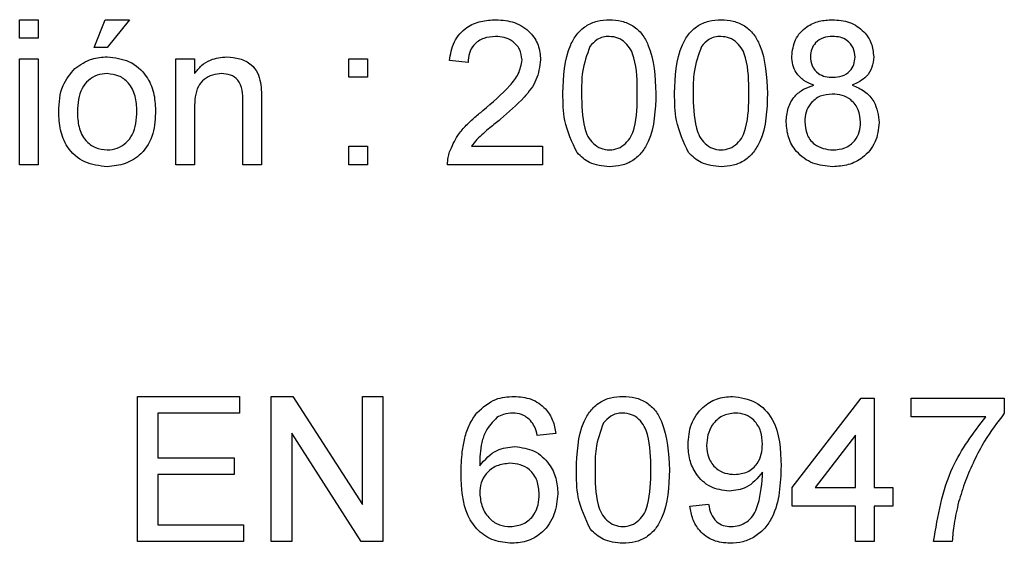
# Model space of a CAD drawing. Units: millimetres. Extents: x 193 to 1139, y 158 to 851.
# Drawn here: x 389 to 399, y 413 to 419 of the extents above; entities that cross this region are included whole.
import ezdxf

# ---------------------------------------------------------------- set-up
doc = ezdxf.new("R2010")
doc.units = ezdxf.units.MM

# ---------------------------------------------------------------- blocks, each defined once
blk = doc.blocks.new('ALZADO')
for p, q in [((388.541, 418.715), (388.541, 418.913)), ((388.541, 418.913), (388.739, 418.913)), ((388.739, 418.913), (388.739, 418.715)), ((389.332, 418.617), (389.45, 418.913)), ((389.45, 418.913), (389.707, 418.913)), ((389.707, 418.913), (389.47, 418.617)), ((389.707, 418.913), (389.47, 418.617)), ((389.707, 418.913), (389.707, 418.913)), ((388.739, 418.715), (388.541, 418.715)), ((388.541, 418.715), (388.541, 418.715)), ((388.739, 418.715), (388.541, 418.715)), ((388.739, 418.715), (388.739, 418.715)), ((393.595, 418.735), (393.595, 418.735)), ((394.802, 418.735), (394.802, 418.735)), ((395.987, 418.735), (395.987, 418.735)), ((389.47, 418.617), (389.332, 418.617)), ((389.47, 418.617), (389.332, 418.617)), ((389.332, 418.617), (389.332, 418.617)), ((389.47, 418.617), (389.47, 418.617)), ((394.597, 418.63), (394.597, 418.63)), ((395.782, 418.63), (395.782, 418.63)), ((388.541, 417.372), (388.541, 418.498)), ((388.541, 418.498), (388.739, 418.498)), ((388.739, 418.498), (388.739, 417.372)), ((390.201, 418.498), (390.398, 418.498)), ((390.201, 417.372), (390.201, 418.498)), ((390.398, 418.498), (390.398, 418.341)), ((392.038, 418.301), (392.038, 418.498)), ((392.038, 418.498), (392.236, 418.498)), ((392.236, 418.498), (392.236, 418.301)), ((393.303, 418.459), (393.105, 418.478)), ((393.105, 418.478), (393.105, 418.478)), ((393.303, 418.459), (393.105, 418.478)), ((393.303, 418.459), (393.303, 418.459)), ((394.073, 418.488), (394.073, 418.488)), ((396.74, 418.524), (396.74, 418.524)), ((397.61, 418.519), (397.61, 418.519)), ((390.687, 418.34), (390.687, 418.34)), ((392.038, 418.301), (392.038, 418.301)), ((392.236, 418.301), (392.038, 418.301)), ((392.236, 418.301), (392.038, 418.301)), ((392.236, 418.301), (392.236, 418.301)), ((394.31, 418.132), (394.31, 418.132)), ((395.298, 418.132), (395.298, 418.132)), ((395.496, 418.132), (395.496, 418.132)), ((396.483, 418.132), (396.483, 418.132)), ((390.912, 417.372), (390.912, 418.044)), ((391.11, 418.061), (391.11, 417.372)), ((388.956, 417.935), (388.956, 417.935)), ((389.984, 417.951), (389.984, 417.951)), ((390.398, 417.976), (390.398, 417.372)), ((393.646, 417.855), (393.646, 417.855)), ((396.681, 417.826), (396.681, 417.826)), ((397.669, 417.82), (397.669, 417.82)), ((392.038, 417.372), (392.038, 417.57)), ((392.038, 417.57), (392.236, 417.57)), ((392.236, 417.57), (392.236, 417.372)), ((393.339, 417.57), (394.093, 417.57)), ((394.093, 417.57), (394.093, 417.372)), ((394.46, 417.501), (394.46, 417.501)), ((395.645, 417.501), (395.645, 417.501)), ((388.541, 417.372), (388.541, 417.372)), ((388.739, 417.372), (388.541, 417.372)), ((388.739, 417.372), (388.541, 417.372)), ((388.739, 417.372), (388.739, 417.372)), ((389.471, 417.352), (389.471, 417.352)), ((390.201, 417.372), (390.201, 417.372)), ((390.398, 417.372), (390.201, 417.372)), ((390.398, 417.372), (390.201, 417.372)), ((390.398, 417.372), (390.398, 417.372)), ((391.11, 417.372), (390.912, 417.372)), ((391.11, 417.372), (390.912, 417.372)), ((390.912, 417.372), (390.912, 417.372)), ((391.11, 417.372), (391.11, 417.372)), ((392.236, 417.372), (392.038, 417.372)), ((392.236, 417.372), (392.038, 417.372)), ((392.038, 417.372), (392.038, 417.372)), ((392.236, 417.372), (392.236, 417.372)), ((393.085, 417.378), (393.085, 417.378)), ((394.093, 417.372), (393.085, 417.372)), ((393.085, 417.372), (393.085, 417.372)), ((394.093, 417.372), (393.085, 417.372)), ((394.093, 417.372), (394.093, 417.372)), ((394.804, 417.352), (394.804, 417.352)), ((395.99, 417.352), (395.99, 417.352)), ((397.175, 417.352), (397.175, 417.352)), ((389.791, 414.913), (390.877, 414.913)), ((389.791, 413.372), (389.791, 414.913)), ((390.877, 414.913), (390.877, 414.735)), ((391.213, 414.913), (391.443, 414.913)), ((391.213, 413.372), (391.213, 414.913)), ((391.443, 414.913), (392.181, 413.763)), ((392.181, 413.763), (392.181, 414.913)), ((392.181, 414.913), (392.399, 414.913)), ((392.399, 414.913), (392.399, 413.372)), ((396.745, 413.945), (397.476, 414.893)), ((397.476, 414.893), (397.614, 414.893)), ((397.614, 414.893), (397.614, 413.945)), ((398.009, 414.696), (398.009, 414.893)), ((398.009, 414.893), (398.997, 414.893)), ((398.997, 414.893), (398.997, 414.733)), ((390.877, 414.735), (390.008, 414.735)), ((390.008, 414.735), (390.008, 414.261)), ((390.877, 414.735), (390.008, 414.735)), ((390.877, 414.735), (390.877, 414.735)), ((393.61, 414.689), (393.61, 414.689)), ((393.778, 414.735), (393.778, 414.735)), ((394.945, 414.735), (394.945, 414.735)), ((398.8, 414.696), (398.009, 414.696)), ((398.009, 414.696), (398.009, 414.696)), ((398.8, 414.696), (398.009, 414.696)), ((393.967, 414.656), (393.967, 414.656)), ((394.74, 414.63), (394.74, 414.63)), ((392.169, 413.372), (391.431, 414.522)), ((392.169, 413.372), (391.431, 414.522)), ((391.431, 414.522), (391.431, 413.372)), ((394.236, 414.518), (394.038, 414.498)), ((394.236, 414.518), (394.038, 414.498)), ((394.038, 414.498), (394.038, 414.498)), ((394.236, 414.518), (394.236, 414.518)), ((397.417, 414.5), (396.989, 413.945)), ((397.417, 414.5), (396.989, 413.945)), ((397.417, 413.945), (397.417, 414.5)), ((395.639, 414.401), (395.639, 414.401)), ((390.008, 414.261), (390.818, 414.261)), ((390.818, 414.261), (390.818, 414.083)), ((396.627, 414.174), (396.627, 414.174)), ((390.818, 414.083), (390.008, 414.083)), ((390.008, 414.083), (390.008, 413.55)), ((390.818, 414.083), (390.008, 414.083)), ((390.818, 414.083), (390.818, 414.083)), ((393.228, 414.093), (393.228, 414.093)), ((394.453, 414.132), (394.453, 414.132)), ((395.441, 414.132), (395.441, 414.132)), ((394.256, 413.879), (394.256, 413.879)), ((396.076, 413.905), (396.076, 413.905)), ((396.745, 413.747), (396.745, 413.945)), ((396.989, 413.945), (397.417, 413.945)), ((397.614, 413.945), (397.812, 413.945)), ((397.812, 413.945), (397.812, 413.747)), ((395.658, 413.747), (395.856, 413.767)), ((395.658, 413.747), (395.658, 413.747)), ((397.417, 413.747), (396.745, 413.747)), ((396.745, 413.747), (396.745, 413.747)), ((397.417, 413.747), (396.745, 413.747)), ((397.417, 413.372), (397.417, 413.747)), ((397.812, 413.747), (397.614, 413.747)), ((397.614, 413.747), (397.614, 413.372)), ((397.812, 413.747), (397.614, 413.747)), ((397.812, 413.747), (397.812, 413.747)), ((398.512, 413.791), (398.512, 413.791)), ((390.008, 413.55), (390.917, 413.55)), ((390.917, 413.55), (390.917, 413.372)), ((394.603, 413.501), (394.603, 413.501)), ((390.917, 413.372), (389.791, 413.372)), ((390.917, 413.372), (389.791, 413.372)), ((389.791, 413.372), (389.791, 413.372)), ((390.917, 413.372), (390.917, 413.372)), ((391.213, 413.372), (391.213, 413.372)), ((391.431, 413.372), (391.213, 413.372)), ((391.431, 413.372), (391.213, 413.372)), ((391.431, 413.372), (391.431, 413.372)), ((392.169, 413.372), (392.169, 413.372)), ((392.399, 413.372), (392.169, 413.372)), ((392.399, 413.372), (392.169, 413.372)), ((392.399, 413.372), (392.399, 413.372)), ((393.769, 413.352), (393.769, 413.352)), ((394.947, 413.352), (394.947, 413.352)), ((396.084, 413.352), (396.084, 413.352)), ((397.417, 413.372), (397.417, 413.372)), ((397.614, 413.372), (397.417, 413.372)), ((397.614, 413.372), (397.417, 413.372)), ((397.614, 413.372), (397.614, 413.372)), ((398.444, 413.372), (398.247, 413.372)), ((398.444, 413.372), (398.247, 413.372)), ((398.247, 413.372), (398.247, 413.372)), ((398.444, 413.372), (398.444, 413.372))]:
    blk.add_line(p, q)
for points, knots in [([(393.105, 418.478), (393.117, 418.547), (393.139, 418.683), (393.272, 418.834), (393.437, 418.904), (393.545, 418.91), (393.599, 418.913)], [0, 0, 0, 0, 0.280235, 0.558893, 0.779132, 1, 1, 1, 1]), ([(393.599, 418.913), (393.666, 418.908), (393.8, 418.899), (393.961, 418.792), (394.059, 418.646), (394.068, 418.54), (394.073, 418.488)], [0, 0, 0, 0, 0.280482, 0.559644, 0.779749, 1, 1, 1, 1]), ([(394.31, 418.132), (394.316, 418.31), (394.323, 418.532), (394.454, 418.761), (394.551, 418.852), (394.673, 418.905), (394.76, 418.91), (394.804, 418.913)], [0, 0, 0, 0, 0.499149, 0.624522, 0.749597, 0.874674, 1, 1, 1, 1]), ([(394.804, 418.913), (394.848, 418.91), (394.935, 418.905), (395.058, 418.852), (395.156, 418.763), (395.278, 418.529), (395.289, 418.308), (395.298, 418.132)], [0, 0, 0, 0, 0.125373, 0.250644, 0.375698, 0.501113, 1, 1, 1, 1]), ([(395.496, 418.132), (395.501, 418.31), (395.509, 418.532), (395.64, 418.761), (395.736, 418.852), (395.859, 418.905), (395.946, 418.91), (395.99, 418.913)], [0, 0, 0, 0, 0.499149, 0.624522, 0.749597, 0.874674, 1, 1, 1, 1]), ([(395.99, 418.913), (396.033, 418.91), (396.12, 418.905), (396.243, 418.852), (396.341, 418.763), (396.463, 418.529), (396.474, 418.308), (396.483, 418.132)], [0, 0, 0, 0, 0.125373, 0.250644, 0.375698, 0.501113, 1, 1, 1, 1]), ([(396.74, 418.524), (396.748, 418.585), (396.763, 418.708), (396.885, 418.838), (397.029, 418.905), (397.124, 418.91), (397.172, 418.913)], [0, 0, 0, 0, 0.279271, 0.558676, 0.779074, 1, 1, 1, 1]), ([(397.172, 418.913), (397.234, 418.908), (397.358, 418.899), (397.504, 418.799), (397.595, 418.665), (397.605, 418.568), (397.61, 418.519)], [0, 0, 0, 0, 0.280348, 0.559692, 0.779821, 1, 1, 1, 1]), ([(393.595, 418.735), (393.552, 418.732), (393.467, 418.726), (393.365, 418.656), (393.31, 418.559), (393.305, 418.492), (393.303, 418.459)], [0, 0, 0, 0, 0.28041, 0.559489, 0.779375, 1, 1, 1, 1]), ([(393.595, 418.735), (393.552, 418.732), (393.467, 418.726), (393.365, 418.656), (393.31, 418.559), (393.305, 418.492), (393.303, 418.459)], [0, 0, 0, 0, 0.28041, 0.559489, 0.779375, 1, 1, 1, 1]), ([(393.876, 418.486), (393.87, 418.525), (393.86, 418.604), (393.78, 418.686), (393.688, 418.73), (393.626, 418.733), (393.595, 418.735)], [0, 0, 0, 0, 0.27908, 0.558612, 0.779043, 1, 1, 1, 1]), ([(394.802, 418.735), (394.78, 418.734), (394.735, 418.731), (394.66, 418.699), (394.621, 418.656), (394.597, 418.63)], [0, 0, 0, 0, 0.280453, 0.560688, 1, 1, 1, 1]), ([(394.802, 418.735), (394.78, 418.734), (394.735, 418.731), (394.66, 418.699), (394.621, 418.656), (394.597, 418.63)], [0, 0, 0, 0, 0.280453, 0.560688, 1, 1, 1, 1]), ([(395.1, 418.133), (395.099, 418.259), (395.097, 418.417), (395.035, 418.597), (394.976, 418.671), (394.897, 418.726), (394.834, 418.732), (394.802, 418.735)], [0, 0, 0, 0, 0.500352, 0.625529, 0.750516, 0.875255, 1, 1, 1, 1]), ([(395.987, 418.735), (395.965, 418.734), (395.92, 418.731), (395.845, 418.699), (395.806, 418.656), (395.782, 418.63)], [0, 0, 0, 0, 0.280453, 0.560688, 1, 1, 1, 1]), ([(395.987, 418.735), (395.965, 418.734), (395.92, 418.731), (395.845, 418.699), (395.806, 418.656), (395.782, 418.63)], [0, 0, 0, 0, 0.280453, 0.560688, 1, 1, 1, 1]), ([(396.286, 418.133), (396.284, 418.259), (396.283, 418.417), (396.221, 418.597), (396.162, 418.671), (396.082, 418.726), (396.019, 418.732), (395.987, 418.735)], [0, 0, 0, 0, 0.500352, 0.625529, 0.750516, 0.875255, 1, 1, 1, 1]), ([(397.175, 418.735), (397.141, 418.733), (397.074, 418.729), (396.994, 418.675), (396.946, 418.602), (396.94, 418.55), (396.938, 418.523)], [0, 0, 0, 0, 0.280365, 0.559367, 0.779701, 1, 1, 1, 1]), ([(397.412, 418.514), (397.408, 418.548), (397.4, 418.617), (397.336, 418.693), (397.255, 418.731), (397.202, 418.734), (397.175, 418.735)], [0, 0, 0, 0, 0.2796927, 0.5591452, 0.7793167, 1, 1, 1, 1]), ([(394.597, 418.63), (394.565, 418.54), (394.507, 418.379), (394.508, 418.208), (394.508, 418.133)], [0, 0, 0, 0, 0.558059, 1, 1, 1, 1]), ([(395.782, 418.63), (395.75, 418.54), (395.693, 418.379), (395.693, 418.208), (395.693, 418.133)], [0, 0, 0, 0, 0.558059, 1, 1, 1, 1]), ([(389.126, 418.394), (389.184, 418.435), (389.289, 418.507), (389.415, 418.515), (389.471, 418.518)], [0, 0, 0, 0, 0.559033, 1, 1, 1, 1]), ([(389.471, 418.518), (389.552, 418.509), (389.713, 418.491), (389.889, 418.333), (389.974, 418.141), (389.98, 418.014), (389.984, 417.951)], [0, 0, 0, 0, 0.279556, 0.5586, 0.778991, 1, 1, 1, 1]), ([(390.398, 418.341), (390.422, 418.371), (390.468, 418.43), (390.585, 418.503), (390.682, 418.512), (390.741, 418.518)], [0, 0, 0, 0, 0.280554, 0.560815, 1, 1, 1, 1]), ([(390.741, 418.518), (390.787, 418.514), (390.879, 418.507), (390.998, 418.447), (391.072, 418.351), (391.09, 418.281), (391.1, 418.246)], [0, 0, 0, 0, 0.280216, 0.559971, 0.779636, 1, 1, 1, 1]), ([(393.461, 417.948), (393.56, 418.033), (393.697, 418.15), (393.848, 418.333), (393.867, 418.435), (393.876, 418.486)], [0, 0, 0, 0, 0.561313, 0.781386, 1, 1, 1, 1]), ([(394.073, 418.488), (394.063, 418.414), (394.042, 418.266), (393.876, 418.053), (393.733, 417.93), (393.646, 417.855)], [0, 0, 0, 0, 0.278741, 0.558834, 1, 1, 1, 1]), ([(394.073, 418.488), (394.063, 418.414), (394.042, 418.266), (393.876, 418.053), (393.733, 417.93), (393.646, 417.855)], [0, 0, 0, 0, 0.278741, 0.558834, 1, 1, 1, 1]), ([(396.974, 418.217), (396.938, 418.232), (396.866, 418.262), (396.788, 418.34), (396.746, 418.433), (396.742, 418.494), (396.74, 418.524)], [0, 0, 0, 0, 0.28031, 0.559637, 0.779691, 1, 1, 1, 1]), ([(396.938, 418.523), (396.941, 418.489), (396.948, 418.419), (397.013, 418.341), (397.095, 418.304), (397.15, 418.302), (397.177, 418.301)], [0, 0, 0, 0, 0.2799356, 0.5588447, 0.779075, 1, 1, 1, 1]), ([(397.177, 418.301), (397.21, 418.303), (397.278, 418.307), (397.358, 418.361), (397.405, 418.435), (397.41, 418.488), (397.412, 418.514)], [0, 0, 0, 0, 0.280478, 0.559259, 0.779576, 1, 1, 1, 1]), ([(397.61, 418.519), (397.606, 418.481), (397.6, 418.406), (397.525, 418.285), (397.436, 418.243), (397.381, 418.217)], [0, 0, 0, 0, 0.2806125, 0.5608326, 1, 1, 1, 1]), ([(388.956, 417.935), (388.961, 418.032), (388.969, 418.204), (389.078, 418.336), (389.126, 418.394)], [0, 0, 0, 0, 0.560963, 1, 1, 1, 1]), ([(389.471, 418.34), (389.434, 418.337), (389.362, 418.331), (389.268, 418.272), (389.168, 418.147), (389.16, 418.023), (389.154, 417.936)], [0, 0, 0, 0, 0.187137, 0.374025, 0.561097, 1, 1, 1, 1]), ([(389.786, 417.942), (389.784, 417.995), (389.779, 418.102), (389.709, 418.239), (389.597, 418.326), (389.513, 418.335), (389.471, 418.34)], [0, 0, 0, 0, 0.281064, 0.560316, 0.780174, 1, 1, 1, 1]), ([(390.687, 418.34), (390.653, 418.337), (390.587, 418.332), (390.498, 418.284), (390.403, 418.171), (390.401, 418.056), (390.398, 417.976)], [0, 0, 0, 0, 0.187273, 0.374362, 0.56054, 1, 1, 1, 1]), ([(390.912, 418.044), (390.912, 418.084), (390.911, 418.163), (390.871, 418.273), (390.781, 418.332), (390.718, 418.337), (390.687, 418.34)], [0, 0, 0, 0, 0.28168, 0.559785, 0.779587, 1, 1, 1, 1]), ([(391.1, 418.246), (391.103, 418.211), (391.11, 418.15), (391.11, 418.088), (391.11, 418.061)], [0, 0, 0, 0, 0.559791, 1, 1, 1, 1]), ([(394.46, 417.501), (394.407, 417.613), (394.313, 417.813), (394.311, 418.034), (394.31, 418.132)], [0, 0, 0, 0, 0.557973, 1, 1, 1, 1]), ([(394.46, 417.501), (394.407, 417.613), (394.313, 417.813), (394.311, 418.034), (394.31, 418.132)], [0, 0, 0, 0, 0.557973, 1, 1, 1, 1]), ([(394.508, 418.133), (394.509, 418.007), (394.511, 417.85), (394.571, 417.669), (394.631, 417.596), (394.71, 417.54), (394.773, 417.533), (394.804, 417.53)], [0, 0, 0, 0, 0.5003629, 0.6255677, 0.7505383, 0.8753036, 1, 1, 1, 1]), ([(394.804, 417.53), (394.836, 417.533), (394.898, 417.54), (394.977, 417.596), (395.037, 417.67), (395.097, 417.849), (395.099, 418.007), (395.1, 418.133)], [0, 0, 0, 0, 0.124656, 0.24942, 0.374387, 0.49959, 1, 1, 1, 1]), ([(395.298, 418.132), (395.292, 417.954), (395.284, 417.732), (395.154, 417.503), (395.058, 417.412), (394.935, 417.36), (394.848, 417.355), (394.804, 417.352)], [0, 0, 0, 0, 0.4991147, 0.6244582, 0.7495538, 0.8746582, 1, 1, 1, 1]), ([(395.298, 418.132), (395.292, 417.954), (395.284, 417.732), (395.154, 417.503), (395.058, 417.412), (394.935, 417.36), (394.848, 417.355), (394.804, 417.352)], [0, 0, 0, 0, 0.4991147, 0.6244582, 0.7495538, 0.8746582, 1, 1, 1, 1]), ([(395.645, 417.501), (395.593, 417.613), (395.499, 417.813), (395.497, 418.034), (395.496, 418.132)], [0, 0, 0, 0, 0.557973, 1, 1, 1, 1]), ([(395.645, 417.501), (395.593, 417.613), (395.499, 417.813), (395.497, 418.034), (395.496, 418.132)], [0, 0, 0, 0, 0.557973, 1, 1, 1, 1]), ([(395.693, 418.133), (395.695, 418.007), (395.697, 417.85), (395.757, 417.669), (395.817, 417.596), (395.895, 417.54), (395.958, 417.533), (395.99, 417.53)], [0, 0, 0, 0, 0.500363, 0.625568, 0.750538, 0.875304, 1, 1, 1, 1]), ([(395.99, 417.53), (396.021, 417.533), (396.084, 417.54), (396.163, 417.596), (396.222, 417.67), (396.282, 417.849), (396.284, 418.007), (396.286, 418.133)], [0, 0, 0, 0, 0.124656, 0.24942, 0.374387, 0.49959, 1, 1, 1, 1]), ([(396.483, 418.132), (396.477, 417.954), (396.47, 417.732), (396.339, 417.503), (396.243, 417.412), (396.12, 417.36), (396.033, 417.355), (395.99, 417.352)], [0, 0, 0, 0, 0.499115, 0.624458, 0.749554, 0.874658, 1, 1, 1, 1]), ([(396.483, 418.132), (396.477, 417.954), (396.47, 417.732), (396.339, 417.503), (396.243, 417.412), (396.12, 417.36), (396.033, 417.355), (395.99, 417.352)], [0, 0, 0, 0, 0.499115, 0.624458, 0.749554, 0.874658, 1, 1, 1, 1]), ([(396.681, 417.826), (396.685, 417.875), (396.692, 417.975), (396.762, 418.098), (396.862, 418.18), (396.937, 418.205), (396.974, 418.217)], [0, 0, 0, 0, 0.280187, 0.559469, 0.779548, 1, 1, 1, 1]), ([(397.381, 418.217), (397.427, 418.198), (397.518, 418.161), (397.642, 418.026), (397.659, 417.898), (397.669, 417.82)], [0, 0, 0, 0, 0.281226, 0.561787, 1, 1, 1, 1]), ([(397.171, 418.123), (397.127, 418.119), (397.039, 418.112), (396.94, 418.032), (396.886, 417.932), (396.881, 417.864), (396.879, 417.829)], [0, 0, 0, 0, 0.280111, 0.558976, 0.779307, 1, 1, 1, 1]), ([(397.471, 417.823), (397.467, 417.868), (397.459, 417.958), (397.379, 418.061), (397.276, 418.116), (397.206, 418.12), (397.171, 418.123)], [0, 0, 0, 0, 0.27997, 0.559316, 0.779349, 1, 1, 1, 1]), ([(389.471, 417.352), (389.388, 417.361), (389.223, 417.378), (389.043, 417.542), (388.966, 417.741), (388.959, 417.87), (388.956, 417.935)], [0, 0, 0, 0, 0.279616, 0.558371, 0.778858, 1, 1, 1, 1]), ([(389.154, 417.936), (389.156, 417.881), (389.161, 417.773), (389.227, 417.632), (389.342, 417.544), (389.428, 417.535), (389.471, 417.53)], [0, 0, 0, 0, 0.281129, 0.560384, 0.780159, 1, 1, 1, 1]), ([(389.984, 417.951), (389.981, 417.867), (389.975, 417.7), (389.855, 417.489), (389.667, 417.372), (389.536, 417.359), (389.471, 417.352)], [0, 0, 0, 0, 0.281033, 0.559513, 0.779602, 1, 1, 1, 1]), ([(389.984, 417.951), (389.981, 417.867), (389.975, 417.7), (389.855, 417.489), (389.667, 417.372), (389.536, 417.359), (389.471, 417.352)], [0, 0, 0, 0, 0.281033, 0.559513, 0.779602, 1, 1, 1, 1]), ([(389.471, 417.53), (389.507, 417.533), (389.58, 417.54), (389.674, 417.601), (389.773, 417.728), (389.781, 417.854), (389.786, 417.942)], [0, 0, 0, 0, 0.1870444, 0.3739447, 0.5609834, 1, 1, 1, 1]), ([(393.106, 417.509), (393.132, 417.569), (393.175, 417.667), (393.272, 417.782), (393.363, 417.869), (393.429, 417.922), (393.461, 417.948)], [0, 0, 0, 0, 0.339411, 0.559525, 0.779752, 1, 1, 1, 1]), ([(393.646, 417.855), (393.609, 417.825), (393.548, 417.775), (393.465, 417.705), (393.395, 417.643), (393.358, 417.594), (393.339, 417.57)], [0, 0, 0, 0, 0.340038, 0.560063, 0.78009, 1, 1, 1, 1]), ([(397.175, 417.352), (397.103, 417.358), (396.959, 417.371), (396.792, 417.495), (396.695, 417.656), (396.686, 417.769), (396.681, 417.826)], [0, 0, 0, 0, 0.280131, 0.559335, 0.779523, 1, 1, 1, 1]), ([(396.879, 417.829), (396.883, 417.785), (396.89, 417.696), (396.967, 417.59), (397.072, 417.54), (397.142, 417.533), (397.176, 417.53)], [0, 0, 0, 0, 0.280552, 0.558516, 0.77917, 1, 1, 1, 1]), ([(397.669, 417.82), (397.661, 417.749), (397.644, 417.606), (397.509, 417.448), (397.343, 417.363), (397.231, 417.356), (397.175, 417.352)], [0, 0, 0, 0, 0.279532, 0.559025, 0.779261, 1, 1, 1, 1]), ([(397.176, 417.53), (397.221, 417.533), (397.309, 417.54), (397.41, 417.619), (397.464, 417.72), (397.469, 417.789), (397.471, 417.823)], [0, 0, 0, 0, 0.280192, 0.559073, 0.779305, 1, 1, 1, 1]), ([(393.085, 417.372), (393.086, 417.398), (393.087, 417.445), (393.1, 417.489), (393.106, 417.509)], [0, 0, 0, 0, 0.559956, 1, 1, 1, 1]), ([(394.804, 417.352), (394.73, 417.359), (394.598, 417.37), (394.502, 417.461), (394.46, 417.501)], [0, 0, 0, 0, 0.559716, 1, 1, 1, 1]), ([(394.804, 417.352), (394.73, 417.359), (394.598, 417.37), (394.502, 417.461), (394.46, 417.501)], [0, 0, 0, 0, 0.559716, 1, 1, 1, 1]), ([(395.99, 417.352), (395.915, 417.359), (395.783, 417.37), (395.687, 417.461), (395.645, 417.501)], [0, 0, 0, 0, 0.559716, 1, 1, 1, 1]), ([(395.99, 417.352), (395.915, 417.359), (395.783, 417.37), (395.687, 417.461), (395.645, 417.501)], [0, 0, 0, 0, 0.559716, 1, 1, 1, 1]), ([(393.396, 414.738), (393.46, 414.795), (393.573, 414.898), (393.724, 414.908), (393.791, 414.913)], [0, 0, 0, 0, 0.55838, 1, 1, 1, 1]), ([(393.791, 414.913), (393.853, 414.908), (393.976, 414.898), (394.123, 414.796), (394.209, 414.661), (394.227, 414.565), (394.236, 414.518)], [0, 0, 0, 0, 0.280049, 0.559187, 0.779374, 1, 1, 1, 1]), ([(394.453, 414.132), (394.459, 414.31), (394.467, 414.532), (394.597, 414.761), (394.694, 414.852), (394.816, 414.905), (394.904, 414.91), (394.947, 414.913)], [0, 0, 0, 0, 0.499149, 0.624522, 0.749597, 0.874674, 1, 1, 1, 1]), ([(394.947, 414.913), (394.991, 414.91), (395.078, 414.905), (395.201, 414.852), (395.299, 414.763), (395.421, 414.529), (395.432, 414.308), (395.441, 414.132)], [0, 0, 0, 0, 0.125373, 0.250644, 0.375698, 0.501113, 1, 1, 1, 1]), ([(395.639, 414.401), (395.644, 414.475), (395.656, 414.621), (395.777, 414.794), (395.938, 414.898), (396.053, 414.908), (396.111, 414.913)], [0, 0, 0, 0, 0.280325, 0.559593, 0.779672, 1, 1, 1, 1]), ([(396.111, 414.913), (396.196, 414.9), (396.366, 414.875), (396.613, 414.609), (396.621, 414.348), (396.627, 414.174)], [0, 0, 0, 0, 0.24993, 0.499871, 1, 1, 1, 1]), ([(393.228, 414.093), (393.23, 414.17), (393.234, 414.297), (393.266, 414.471), (393.311, 414.615), (393.368, 414.697), (393.396, 414.738)], [0, 0, 0, 0, 0.3402049, 0.5603448, 0.7803326, 1, 1, 1, 1]), ([(393.61, 414.689), (393.565, 414.643), (393.491, 414.566), (393.446, 414.424), (393.429, 414.301), (393.427, 414.218), (393.426, 414.176)], [0, 0, 0, 0, 0.338459, 0.558639, 0.779283, 1, 1, 1, 1]), ([(393.778, 414.735), (393.745, 414.733), (393.686, 414.728), (393.633, 414.701), (393.61, 414.689)], [0, 0, 0, 0, 0.559717, 1, 1, 1, 1]), ([(393.778, 414.735), (393.745, 414.733), (393.686, 414.728), (393.633, 414.701), (393.61, 414.689)], [0, 0, 0, 0, 0.559717, 1, 1, 1, 1]), ([(393.967, 414.656), (393.936, 414.682), (393.881, 414.727), (393.81, 414.733), (393.778, 414.735)], [0, 0, 0, 0, 0.559004, 1, 1, 1, 1]), ([(393.967, 414.656), (393.936, 414.682), (393.881, 414.727), (393.81, 414.733), (393.778, 414.735)], [0, 0, 0, 0, 0.559004, 1, 1, 1, 1]), ([(394.945, 414.735), (394.923, 414.734), (394.878, 414.731), (394.803, 414.699), (394.764, 414.656), (394.74, 414.63)], [0, 0, 0, 0, 0.280453, 0.560688, 1, 1, 1, 1]), ([(394.945, 414.735), (394.923, 414.734), (394.878, 414.731), (394.803, 414.699), (394.764, 414.656), (394.74, 414.63)], [0, 0, 0, 0, 0.280453, 0.560688, 1, 1, 1, 1]), ([(395.244, 414.133), (395.242, 414.259), (395.24, 414.417), (395.178, 414.597), (395.12, 414.671), (395.04, 414.726), (394.977, 414.732), (394.945, 414.735)], [0, 0, 0, 0, 0.500352, 0.625529, 0.750516, 0.875255, 1, 1, 1, 1]), ([(396.141, 414.735), (396.093, 414.729), (395.996, 414.717), (395.895, 414.618), (395.843, 414.505), (395.838, 414.429), (395.836, 414.391)], [0, 0, 0, 0, 0.279251, 0.55862, 0.779109, 1, 1, 1, 1]), ([(396.429, 414.406), (396.426, 414.452), (396.42, 414.544), (396.351, 414.658), (396.25, 414.726), (396.178, 414.732), (396.141, 414.735)], [0, 0, 0, 0, 0.280637, 0.560009, 0.779799, 1, 1, 1, 1]), ([(398.247, 413.372), (398.292, 413.644), (398.373, 414.131), (398.669, 414.523), (398.8, 414.696)], [0, 0, 0, 0, 0.559319, 1, 1, 1, 1]), ([(398.997, 414.733), (398.924, 414.637), (398.804, 414.477), (398.675, 414.231), (398.581, 414.016), (398.535, 413.866), (398.512, 413.791)], [0, 0, 0, 0, 0.339728, 0.559827, 0.779922, 1, 1, 1, 1]), ([(394.038, 414.498), (394.03, 414.53), (394.016, 414.587), (393.982, 414.635), (393.967, 414.656)], [0, 0, 0, 0, 0.5604877, 1, 1, 1, 1]), ([(394.038, 414.498), (394.03, 414.53), (394.016, 414.587), (393.982, 414.635), (393.967, 414.656)], [0, 0, 0, 0, 0.5604877, 1, 1, 1, 1]), ([(394.74, 414.63), (394.708, 414.54), (394.65, 414.379), (394.651, 414.208), (394.651, 414.133)], [0, 0, 0, 0, 0.558059, 1, 1, 1, 1]), ([(393.426, 414.176), (393.482, 414.241), (393.584, 414.355), (393.734, 414.372), (393.8, 414.38)], [0, 0, 0, 0, 0.5586251, 1, 1, 1, 1]), ([(393.8, 414.38), (393.871, 414.37), (394.013, 414.351), (394.163, 414.211), (394.245, 414.046), (394.252, 413.935), (394.256, 413.879)], [0, 0, 0, 0, 0.279141, 0.558815, 0.77917, 1, 1, 1, 1]), ([(396.076, 413.905), (396.007, 413.915), (395.868, 413.934), (395.723, 414.075), (395.648, 414.238), (395.642, 414.347), (395.639, 414.401)], [0, 0, 0, 0, 0.279046, 0.558554, 0.779039, 1, 1, 1, 1]), ([(396.076, 413.905), (396.007, 413.915), (395.868, 413.934), (395.723, 414.075), (395.648, 414.238), (395.642, 414.347), (395.639, 414.401)], [0, 0, 0, 0, 0.279046, 0.558554, 0.779039, 1, 1, 1, 1]), ([(395.836, 414.391), (395.84, 414.346), (395.848, 414.255), (395.926, 414.149), (396.029, 414.09), (396.101, 414.086), (396.136, 414.083)], [0, 0, 0, 0, 0.2801875, 0.5593997, 0.7793968, 1, 1, 1, 1]), ([(396.136, 414.083), (396.182, 414.088), (396.274, 414.098), (396.375, 414.188), (396.423, 414.298), (396.427, 414.37), (396.429, 414.406)], [0, 0, 0, 0, 0.279527, 0.5586946, 0.7790279, 1, 1, 1, 1]), ([(393.746, 414.202), (393.698, 414.197), (393.604, 414.186), (393.496, 414.102), (393.434, 413.995), (393.429, 413.921), (393.426, 413.883)], [0, 0, 0, 0, 0.27974, 0.559339, 0.779412, 1, 1, 1, 1]), ([(394.058, 413.873), (394.055, 413.921), (394.048, 414.018), (393.969, 414.133), (393.859, 414.194), (393.784, 414.199), (393.746, 414.202)], [0, 0, 0, 0, 0.280456, 0.559364, 0.779311, 1, 1, 1, 1]), ([(396.627, 414.174), (396.62, 413.984), (396.611, 413.746), (396.459, 413.51), (396.353, 413.419), (396.223, 413.361), (396.131, 413.355), (396.084, 413.352)], [0, 0, 0, 0, 0.498581, 0.624014, 0.749327, 0.874611, 1, 1, 1, 1]), ([(396.627, 414.174), (396.62, 413.984), (396.611, 413.746), (396.459, 413.51), (396.353, 413.419), (396.223, 413.361), (396.131, 413.355), (396.084, 413.352)], [0, 0, 0, 0, 0.498581, 0.624014, 0.749327, 0.874611, 1, 1, 1, 1]), ([(393.769, 413.352), (393.704, 413.358), (393.574, 413.37), (393.405, 413.478), (393.243, 413.716), (393.234, 413.938), (393.228, 414.093)], [0, 0, 0, 0, 0.186919, 0.373549, 0.560232, 1, 1, 1, 1]), ([(393.769, 413.352), (393.704, 413.358), (393.574, 413.37), (393.405, 413.478), (393.243, 413.716), (393.234, 413.938), (393.228, 414.093)], [0, 0, 0, 0, 0.186919, 0.373549, 0.560232, 1, 1, 1, 1]), ([(394.603, 413.501), (394.55, 413.613), (394.456, 413.813), (394.454, 414.034), (394.453, 414.132)], [0, 0, 0, 0, 0.557973, 1, 1, 1, 1]), ([(394.603, 413.501), (394.55, 413.613), (394.456, 413.813), (394.454, 414.034), (394.453, 414.132)], [0, 0, 0, 0, 0.557973, 1, 1, 1, 1]), ([(394.651, 414.133), (394.652, 414.007), (394.654, 413.85), (394.714, 413.669), (394.774, 413.596), (394.853, 413.54), (394.916, 413.533), (394.947, 413.53)], [0, 0, 0, 0, 0.500363, 0.625568, 0.750538, 0.875304, 1, 1, 1, 1]), ([(394.947, 413.53), (394.979, 413.533), (395.041, 413.54), (395.12, 413.596), (395.18, 413.67), (395.24, 413.849), (395.242, 414.007), (395.244, 414.133)], [0, 0, 0, 0, 0.1246563, 0.2494203, 0.3743874, 0.4995905, 1, 1, 1, 1]), ([(395.441, 414.132), (395.435, 413.954), (395.427, 413.732), (395.297, 413.503), (395.201, 413.412), (395.078, 413.36), (394.991, 413.355), (394.947, 413.352)], [0, 0, 0, 0, 0.499115, 0.624458, 0.749554, 0.874658, 1, 1, 1, 1]), ([(395.441, 414.132), (395.435, 413.954), (395.427, 413.732), (395.297, 413.503), (395.201, 413.412), (395.078, 413.36), (394.991, 413.355), (394.947, 413.352)], [0, 0, 0, 0, 0.499115, 0.624458, 0.749554, 0.874658, 1, 1, 1, 1]), ([(396.429, 414.107), (396.376, 414.044), (396.283, 413.932), (396.139, 413.914), (396.076, 413.905)], [0, 0, 0, 0, 0.559107, 1, 1, 1, 1]), ([(396.094, 413.53), (396.124, 413.532), (396.183, 413.537), (396.265, 413.577), (396.33, 413.639), (396.406, 413.802), (396.419, 413.95), (396.43, 414.069)], [0, 0, 0, 0, 0.125207, 0.25031, 0.375339, 0.50062, 1, 1, 1, 1]), ([(396.43, 414.069), (396.43, 414.076), (396.43, 414.089), (396.429, 414.101), (396.429, 414.107)], [0, 0, 0, 0, 0.559998, 1, 1, 1, 1]), ([(393.426, 413.883), (393.432, 413.833), (393.443, 413.733), (393.523, 413.612), (393.635, 413.54), (393.714, 413.533), (393.754, 413.53)], [0, 0, 0, 0, 0.280082, 0.55977, 0.779688, 1, 1, 1, 1]), ([(393.754, 413.53), (393.802, 413.536), (393.899, 413.547), (394.003, 413.644), (394.052, 413.759), (394.056, 413.835), (394.058, 413.873)], [0, 0, 0, 0, 0.279489, 0.558551, 0.778978, 1, 1, 1, 1]), ([(394.256, 413.879), (394.248, 413.804), (394.233, 413.655), (394.113, 413.474), (393.946, 413.368), (393.828, 413.357), (393.769, 413.352)], [0, 0, 0, 0, 0.28023, 0.559761, 0.779759, 1, 1, 1, 1]), ([(394.256, 413.879), (394.248, 413.804), (394.233, 413.655), (394.113, 413.474), (393.946, 413.368), (393.828, 413.357), (393.769, 413.352)], [0, 0, 0, 0, 0.28023, 0.559761, 0.779759, 1, 1, 1, 1]), ([(396.084, 413.352), (396.024, 413.357), (395.903, 413.368), (395.762, 413.472), (395.683, 413.607), (395.667, 413.701), (395.658, 413.747)], [0, 0, 0, 0, 0.279963, 0.558965, 0.779242, 1, 1, 1, 1]), ([(395.856, 413.767), (395.863, 413.733), (395.878, 413.665), (395.932, 413.582), (396.012, 413.536), (396.067, 413.532), (396.094, 413.53)], [0, 0, 0, 0, 0.280728, 0.55981, 0.779704, 1, 1, 1, 1]), ([(398.512, 413.791), (398.494, 413.714), (398.461, 413.576), (398.449, 413.434), (398.444, 413.372)], [0, 0, 0, 0, 0.55991, 1, 1, 1, 1]), ([(394.947, 413.352), (394.873, 413.359), (394.741, 413.37), (394.645, 413.461), (394.603, 413.501)], [0, 0, 0, 0, 0.559716, 1, 1, 1, 1]), ([(394.947, 413.352), (394.873, 413.359), (394.741, 413.37), (394.645, 413.461), (394.603, 413.501)], [0, 0, 0, 0, 0.559716, 1, 1, 1, 1])]:
    blk.add_open_spline(points, degree=3, knots=knots)

msp = doc.modelspace()

# ---------------------------------------------------------------- block references
msp.add_blockref('ALZADO', (0, 0))

doc.saveas('drawing.dxf')
